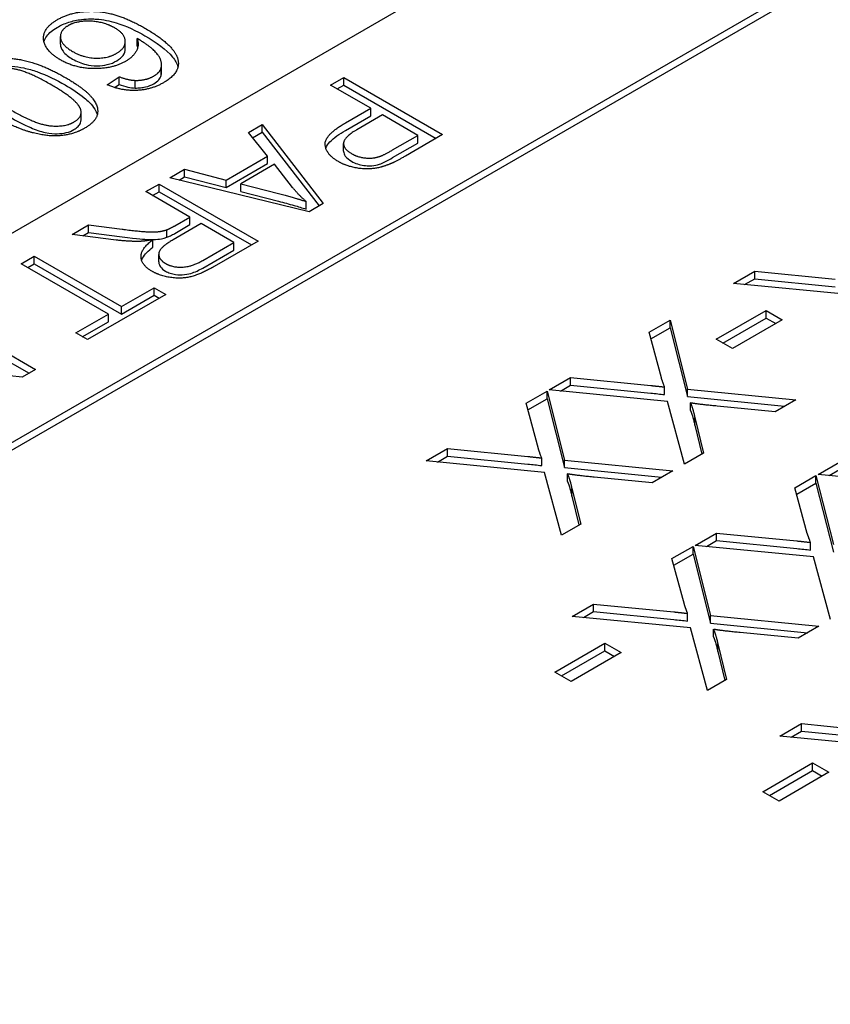
# Model space of a CAD drawing. Units: millimetres. Extents: x 155 to 2090, y 19 to 2724.
# Drawn here: x 740 to 750, y 2295 to 2307 of the extents above; entities that cross this region are included whole.
import ezdxf

# ---------------------------------------------------------------- set-up
doc = ezdxf.new("R2010")
doc.units = ezdxf.units.MM
doc.header["$LTSCALE"] = 10
doc.layers.add('Visible Edges(Hillmar_metric)', color=7, linetype='Continuous', lineweight=25)

msp = doc.modelspace()

# ---------------------------------------------------------------- linework, layer by layer
at = {"layer": 'Visible Edges(Hillmar_metric)'}
for p, q in [((721.523, 2293.663), (760.258, 2316.027)), ((724.439, 2292.877), (753.063, 2309.403)), ((753.141, 2309.358), (724.517, 2292.832)), ((740.805, 2306.693), (740.805, 2306.783)), ((741.709, 2306.671), (741.709, 2306.761)), ((741.57, 2306.637), (741.57, 2306.726)), ((741.993, 2306.325), (741.993, 2306.415)), ((741.998, 2306.361), (741.998, 2306.451)), ((741.358, 2306.214), (741.497, 2306.309)), ((741.497, 2306.219), (741.497, 2306.309)), ((741.687, 2306.176), (741.687, 2306.266)), ((743.992, 2306.211), (744.147, 2306.3)), ((744.147, 2306.3), (745.313, 2305.627)), ((744.147, 2306.211), (744.147, 2306.3)), ((741.443, 2306.182), (741.497, 2306.219)), ((744.466, 2305.938), (743.992, 2306.211)), ((744.07, 2306.166), (744.147, 2306.211)), ((744.147, 2306.211), (745.236, 2305.582)), ((744.166, 2305.764), (744.466, 2305.938)), ((744.466, 2305.848), (744.466, 2305.938)), ((741.049, 2305.799), (741.049, 2305.889)), ((744.166, 2305.675), (744.466, 2305.848)), ((744.604, 2305.858), (744.302, 2305.684)), ((745.021, 2305.617), (744.604, 2305.858)), ((743.023, 2305.652), (743.186, 2305.746)), ((743.186, 2305.746), (743.905, 2304.814)), ((743.186, 2305.656), (743.186, 2305.746)), ((743.248, 2305.374), (743.023, 2305.652)), ((743.072, 2305.59), (743.186, 2305.656)), ((743.186, 2305.656), (743.857, 2304.786)), ((744.722, 2305.445), (745.021, 2305.617)), ((745.313, 2305.627), (744.873, 2305.373)), ((745.021, 2305.527), (745.021, 2305.617)), ((744.144, 2305.43), (744.144, 2305.52)), ((744.722, 2305.355), (745.021, 2305.527)), ((742.759, 2305.091), (743.248, 2305.374)), ((743.248, 2305.284), (743.248, 2305.374)), ((742.759, 2305.002), (743.248, 2305.284)), ((743.329, 2305.276), (742.932, 2305.047)), ((743.542, 2305.004), (743.329, 2305.276)), ((742.094, 2305.116), (742.27, 2305.217)), ((743.738, 2304.717), (742.094, 2305.116)), ((742.204, 2305.089), (742.27, 2305.127)), ((742.27, 2305.217), (742.759, 2305.091)), ((742.27, 2305.127), (742.27, 2305.217)), ((742.27, 2305.127), (742.759, 2305.002)), ((741.814, 2304.954), (741.969, 2305.043)), ((741.969, 2305.043), (743.136, 2304.37)), ((741.969, 2304.953), (741.969, 2305.043)), ((742.759, 2305.002), (742.759, 2305.091)), ((742.932, 2304.957), (742.932, 2305.047)), ((742.932, 2305.047), (743.378, 2304.931)), ((742.333, 2304.654), (741.814, 2304.954)), ((741.892, 2304.909), (741.969, 2304.953)), ((741.969, 2304.953), (743.058, 2304.325)), ((742.932, 2304.957), (743.378, 2304.841)), ((743.702, 2304.748), (743.702, 2304.838)), ((743.905, 2304.814), (743.738, 2304.717)), ((742.154, 2304.551), (742.333, 2304.654)), ((742.333, 2304.565), (742.333, 2304.654)), ((740.942, 2304.45), (741.135, 2304.562)), ((741.135, 2304.562), (741.532, 2304.511)), ((741.135, 2304.472), (741.135, 2304.562)), ((742.466, 2304.577), (742.134, 2304.386)), ((742.154, 2304.461), (742.333, 2304.565)), ((742.852, 2304.355), (742.466, 2304.577)), ((741.461, 2304.383), (740.942, 2304.45)), ((741.069, 2304.434), (741.135, 2304.472)), ((741.135, 2304.472), (741.532, 2304.421)), ((742.062, 2304.415), (742.062, 2304.505)), ((741.895, 2304.298), (741.895, 2304.387)), ((742.483, 2304.142), (742.852, 2304.355)), ((743.136, 2304.37), (742.618, 2304.071)), ((742.852, 2304.265), (742.852, 2304.355)), ((740.342, 2304.104), (740.497, 2304.193)), ((740.497, 2304.193), (741.526, 2303.599)), ((740.497, 2304.104), (740.497, 2304.193)), ((741.965, 2304.124), (741.965, 2304.214)), ((742.483, 2304.052), (742.852, 2304.265)), ((741.371, 2303.51), (740.342, 2304.104)), ((740.42, 2304.059), (740.497, 2304.104)), ((740.497, 2304.104), (741.526, 2303.51)), ((748.742, 2303.869), (748.994, 2304.015)), ((748.994, 2303.925), (748.994, 2304.015)), ((748.994, 2304.015), (749.943, 2303.922)), ((750.14, 2303.735), (748.742, 2303.869)), ((748.875, 2303.857), (748.994, 2303.925)), ((748.994, 2303.925), (749.943, 2303.832)), ((742.048, 2303.742), (741.123, 2303.208)), ((741.526, 2303.599), (741.91, 2303.821)), ((741.526, 2303.51), (741.91, 2303.731)), ((741.91, 2303.821), (742.048, 2303.742)), ((741.91, 2303.731), (741.91, 2303.821)), ((741.91, 2303.731), (741.97, 2303.697)), ((741.526, 2303.51), (741.526, 2303.599)), ((739.346, 2303.529), (740.513, 2302.855)), ((740.985, 2303.287), (741.371, 2303.51)), ((741.371, 2303.42), (741.371, 2303.51)), ((748.539, 2303.213), (749.127, 2303.552)), ((749.127, 2303.552), (749.319, 2303.442)), ((749.127, 2303.463), (749.127, 2303.552)), ((739.346, 2303.439), (740.435, 2302.811)), ((741.063, 2303.242), (741.371, 2303.42)), ((747.747, 2303.295), (747.995, 2303.438)), ((747.995, 2303.348), (747.995, 2303.438)), ((747.995, 2303.438), (748.2, 2302.626)), ((748.617, 2303.168), (749.127, 2303.463)), ((749.319, 2303.442), (748.731, 2303.102)), ((749.127, 2303.463), (749.241, 2303.397)), ((741.123, 2303.208), (740.985, 2303.287)), ((747.893, 2302.756), (747.747, 2303.295)), ((747.768, 2303.217), (747.995, 2303.348)), ((747.995, 2303.348), (748.2, 2302.536)), ((748.731, 2303.102), (748.539, 2303.213)), ((740.355, 2302.764), (738.825, 2302.939)), ((740.513, 2302.855), (740.355, 2302.764)), ((746.568, 2302.615), (746.821, 2302.76)), ((746.702, 2302.602), (746.821, 2302.671)), ((746.821, 2302.671), (746.821, 2302.76)), ((746.821, 2302.76), (747.769, 2302.667)), ((746.821, 2302.671), (747.769, 2302.578)), ((746.297, 2302.458), (746.545, 2302.601)), ((746.545, 2302.511), (746.545, 2302.601)), ((746.545, 2302.601), (746.75, 2301.788)), ((747.966, 2302.48), (746.568, 2302.615)), ((747.931, 2302.56), (747.931, 2302.65)), ((748.2, 2302.536), (748.2, 2302.626)), ((748.2, 2302.626), (749.479, 2302.499)), ((746.443, 2301.919), (746.297, 2302.458)), ((746.318, 2302.38), (746.545, 2302.511)), ((746.545, 2302.511), (746.75, 2301.699)), ((748.167, 2301.741), (747.966, 2302.48)), ((748.2, 2302.536), (749.346, 2302.422)), ((748.237, 2302.372), (748.237, 2302.462)), ((749.479, 2302.499), (749.235, 2302.358)), ((749.235, 2302.358), (748.552, 2302.424)), ((748.288, 2302.199), (748.288, 2302.289)), ((748.288, 2302.289), (748.391, 2301.871)), ((748.288, 2302.199), (748.371, 2301.859)), ((745.118, 2301.777), (745.371, 2301.923)), ((745.371, 2301.833), (745.371, 2301.923)), ((745.371, 2301.923), (746.319, 2301.83)), ((748.391, 2301.871), (748.167, 2301.741)), ((746.516, 2301.643), (745.118, 2301.777)), ((745.251, 2301.765), (745.371, 2301.833)), ((745.371, 2301.833), (746.319, 2301.74)), ((746.481, 2301.723), (746.481, 2301.812)), ((746.75, 2301.699), (746.75, 2301.788)), ((746.75, 2301.788), (748.029, 2301.662)), ((749.74, 2301.619), (749.992, 2301.765)), ((746.716, 2300.904), (746.516, 2301.643)), ((746.75, 2301.699), (747.896, 2301.585)), ((746.786, 2301.535), (746.786, 2301.625)), ((748.029, 2301.662), (747.785, 2301.521)), ((751.138, 2301.484), (749.74, 2301.619)), ((749.873, 2301.606), (749.992, 2301.675)), ((747.785, 2301.521), (747.102, 2301.586)), ((749.468, 2301.462), (749.716, 2301.605)), ((749.489, 2301.384), (749.716, 2301.515)), ((749.716, 2301.515), (749.716, 2301.605)), ((749.716, 2301.605), (749.921, 2300.793)), ((749.716, 2301.515), (749.921, 2300.703)), ((746.837, 2301.362), (746.837, 2301.452)), ((746.837, 2301.452), (746.941, 2301.033)), ((749.614, 2300.923), (749.468, 2301.462)), ((746.837, 2301.362), (746.921, 2301.022)), ((746.941, 2301.033), (746.716, 2300.904)), ((748.29, 2300.782), (748.542, 2300.927)), ((748.542, 2300.838), (748.542, 2300.927)), ((748.542, 2300.927), (749.491, 2300.834)), ((748.423, 2300.769), (748.542, 2300.838)), ((748.542, 2300.838), (749.491, 2300.744)), ((749.652, 2300.727), (749.652, 2300.816)), ((748.018, 2300.625), (748.266, 2300.768)), ((748.266, 2300.678), (748.266, 2300.768)), ((748.266, 2300.768), (748.471, 2299.955)), ((749.687, 2300.647), (748.29, 2300.782)), ((748.164, 2300.086), (748.018, 2300.625)), ((748.039, 2300.547), (748.266, 2300.678)), ((748.266, 2300.678), (748.471, 2299.865)), ((749.888, 2299.908), (749.687, 2300.647)), ((746.839, 2299.944), (747.092, 2300.09)), ((746.973, 2299.931), (747.092, 2300)), ((747.092, 2300), (747.092, 2300.09)), ((747.092, 2300.09), (748.041, 2299.997)), ((747.092, 2300), (748.041, 2299.907)), ((748.237, 2299.809), (746.839, 2299.944)), ((748.202, 2299.889), (748.202, 2299.979)), ((748.471, 2299.865), (748.471, 2299.955)), ((748.471, 2299.955), (749.75, 2299.829)), ((748.438, 2299.071), (748.237, 2299.809)), ((748.471, 2299.865), (749.618, 2299.752)), ((748.508, 2299.702), (748.508, 2299.792)), ((749.75, 2299.829), (749.506, 2299.688)), ((749.506, 2299.688), (748.823, 2299.753)), ((746.637, 2299.288), (747.225, 2299.627)), ((746.714, 2299.243), (747.225, 2299.538)), ((747.225, 2299.627), (747.417, 2299.517)), ((747.225, 2299.538), (747.225, 2299.627)), ((747.225, 2299.538), (747.339, 2299.472)), ((748.559, 2299.529), (748.559, 2299.619)), ((748.559, 2299.619), (748.662, 2299.2)), ((748.559, 2299.529), (748.642, 2299.189)), ((747.417, 2299.517), (746.829, 2299.177)), ((746.829, 2299.177), (746.637, 2299.288)), ((748.662, 2299.2), (748.438, 2299.071)), ((749.291, 2298.533), (749.544, 2298.679)), ((749.544, 2298.589), (749.544, 2298.679)), ((749.544, 2298.679), (750.492, 2298.586)), ((750.689, 2298.398), (749.291, 2298.533)), ((749.424, 2298.52), (749.544, 2298.589)), ((749.544, 2298.589), (750.492, 2298.496)), ((749.088, 2297.876), (749.676, 2298.216)), ((749.676, 2298.216), (749.869, 2298.105)), ((749.676, 2298.126), (749.676, 2298.216)), ((749.166, 2297.832), (749.676, 2298.126)), ((749.869, 2298.105), (749.28, 2297.766)), ((749.676, 2298.126), (749.791, 2298.06)), ((749.28, 2297.766), (749.088, 2297.876))]:
    msp.add_line(p, q, dxfattribs=at)
for points, degree in [([(740.766, 2306.981), (740.958, 2307.091), (741.479, 2307.068), (741.802, 2306.882)], 2), ([(740.801, 2306.51), (740.684, 2306.578), (740.585, 2306.752), (740.654, 2306.916), (740.766, 2306.981)], 2), ([(741.447, 2306.884), (741.368, 2306.93), (741.157, 2306.974), (740.961, 2306.949), (740.895, 2306.911)], 2), ([(740.895, 2306.911), (740.797, 2306.854), (740.815, 2306.684), (740.949, 2306.607)], 2), ([(741.469, 2306.586), (741.572, 2306.646), (741.567, 2306.815), (741.447, 2306.884)], 2), ([(741.802, 2306.882), (742.162, 2306.674), (742.193, 2306.502)], 2), ([(741.709, 2306.761), (741.738, 2306.68), (741.659, 2306.54), (741.572, 2306.49)], 2), ([(741.993, 2306.415), (742.013, 2306.486), (741.894, 2306.652), (741.709, 2306.761)], 2), ([(741.709, 2306.671), (741.711, 2306.664), (741.714, 2306.657), (741.715, 2306.65)], 3), ([(740.23, 2306.524), (740.51, 2306.504), (740.86, 2306.302)], 2), ([(741.572, 2306.49), (741.419, 2306.402), (740.979, 2306.407), (740.801, 2306.51)], 2), ([(740.949, 2306.607), (741.078, 2306.532), (741.364, 2306.525), (741.469, 2306.586)], 2), ([(742.193, 2306.502), (742.219, 2306.353), (742.022, 2306.239)], 2), ([(740.702, 2306.211), (740.395, 2306.389), (740.05, 2306.423), (739.944, 2306.362)], 2), ([(741.906, 2306.317), (741.979, 2306.359), (741.993, 2306.415)], 2), ([(740.86, 2306.302), (741.081, 2306.175), (741.259, 2305.967), (741.226, 2305.78), (741.089, 2305.701)], 2), ([(741.497, 2306.309), (741.608, 2306.269), (741.687, 2306.266)], 2), ([(741.687, 2306.266), (741.815, 2306.264), (741.906, 2306.317)], 2), ([(741.993, 2306.325), (741.997, 2306.337), (741.998, 2306.349), (741.998, 2306.361)], 3), ([(741.044, 2305.923), (741.009, 2306.034), (740.702, 2306.211)], 2), ([(742.022, 2306.239), (741.875, 2306.154), (741.522, 2306.141), (741.358, 2306.214)], 2), ([(740.206, 2305.925), (740.514, 2305.747), (740.859, 2305.714), (740.965, 2305.775)], 2), ([(740.965, 2305.775), (741.07, 2305.836), (741.044, 2305.923)], 2), ([(741.089, 2305.701), (740.99, 2305.643), (740.757, 2305.602), (740.508, 2305.634), (740.234, 2305.727), (740.049, 2305.834)], 2), ([(744.084, 2305.308), (743.936, 2305.393), (743.919, 2305.622), (744.166, 2305.764)], 2), ([(744.302, 2305.684), (744.152, 2305.597), (744.138, 2305.461), (744.239, 2305.402)], 2), ([(744.239, 2305.402), (744.312, 2305.36), (744.491, 2305.342), (744.567, 2305.368)], 2), ([(744.567, 2305.368), (744.617, 2305.384), (744.722, 2305.445)], 2), ([(744.873, 2305.373), (744.757, 2305.305), (744.684, 2305.277)], 2), ([(744.684, 2305.277), (744.583, 2305.235), (744.388, 2305.215), (744.172, 2305.257), (744.084, 2305.308)], 2), ([(743.702, 2304.838), (743.613, 2304.916), (743.542, 2305.004)], 2), ([(743.378, 2304.931), (743.581, 2304.877), (743.702, 2304.838)], 2), ([(742.062, 2304.505), (742.094, 2304.517), (742.154, 2304.551)], 2), ([(741.532, 2304.511), (741.705, 2304.489), (741.903, 2304.475), (742.018, 2304.489), (742.062, 2304.505)], 2), ([(741.745, 2304.367), (741.615, 2304.364), (741.461, 2304.383)], 2), ([(741.895, 2304.387), (741.805, 2304.37), (741.745, 2304.367)], 2), ([(741.884, 2304.015), (741.76, 2304.087), (741.751, 2304.278), (741.895, 2304.387)], 2), ([(742.134, 2304.386), (742.028, 2304.325), (741.953, 2304.231), (741.988, 2304.139), (742.044, 2304.107)], 2), ([(742.618, 2304.071), (742.462, 2303.981), (742.237, 2303.923), (741.98, 2303.959), (741.884, 2304.015)], 2), ([(742.044, 2304.107), (742.126, 2304.059), (742.353, 2304.067), (742.483, 2304.142)], 2), ([(747.769, 2302.667), (747.85, 2302.659), (747.931, 2302.65)], 2), ([(747.931, 2302.65), (747.902, 2302.725), (747.893, 2302.756)], 2), ([(748.552, 2302.424), (748.34, 2302.443), (748.237, 2302.462)], 2), ([(748.237, 2302.462), (748.267, 2302.384), (748.288, 2302.289)], 2), ([(746.481, 2301.812), (746.452, 2301.888), (746.443, 2301.919)], 2), ([(746.319, 2301.83), (746.4, 2301.822), (746.481, 2301.812)], 2), ([(747.102, 2301.586), (746.89, 2301.606), (746.786, 2301.625)], 2), ([(746.786, 2301.625), (746.817, 2301.547), (746.837, 2301.452)], 2), ([(749.652, 2300.816), (749.623, 2300.892), (749.614, 2300.923)], 2), ([(749.491, 2300.834), (749.571, 2300.826), (749.652, 2300.816)], 2), ([(748.041, 2299.997), (748.121, 2299.989), (748.202, 2299.979)], 2), ([(748.202, 2299.979), (748.173, 2300.055), (748.164, 2300.086)], 2), ([(748.823, 2299.753), (748.611, 2299.773), (748.508, 2299.792)], 2), ([(748.508, 2299.792), (748.539, 2299.714), (748.559, 2299.619)], 2)]:
    msp.add_open_spline(points, degree=degree, dxfattribs=at)
for points, knots in [([(740.766, 2306.891), (740.807, 2306.914), (740.852, 2306.935), (740.95, 2306.967), (741, 2306.978), (741.131, 2306.994), (741.196, 2306.991), (741.309, 2306.985), (741.388, 2306.968), (741.585, 2306.908), (741.703, 2306.85), (741.802, 2306.792)], [-0.08096588, -0.08096588, -0.08096588, -0.08096588, -0.07484491, -0.07484491, -0.06903692, -0.06903692, -0.06061041, -0.06061041, -0.03826774, -0.03826774, 0, 0, 0, 0]), ([(740.611, 2306.721), (740.618, 2306.747), (740.63, 2306.769), (740.672, 2306.826), (740.714, 2306.861), (740.766, 2306.891)], [-0.02949606, -0.02949606, -0.02949606, -0.02949606, -0.02012825, -0.02012825, 0, 0, 0, 0]), ([(741.802, 2306.792), (741.936, 2306.715), (742.056, 2306.63), (742.158, 2306.504), (742.181, 2306.464), (742.19, 2306.423)], [-0.06729196, -0.06729196, -0.06729196, -0.06729196, -0.02131348, -0.02131348, -0.00172429, -0.00172429, -0.00172429, -0.00172429]), ([(740.805, 2306.693), (740.805, 2306.693), (740.805, 2306.692), (740.806, 2306.665), (740.814, 2306.638), (740.862, 2306.574), (740.903, 2306.544), (740.949, 2306.517)], [-0.03316134, -0.03316134, -0.03316134, -0.03316134, -0.03259872, -0.03259872, -0.01782736, -0.01782736, 0, 0, 0, 0]), ([(741.469, 2306.496), (741.501, 2306.515), (741.527, 2306.536), (741.562, 2306.585), (741.57, 2306.61), (741.57, 2306.637)], [-0.07980869, -0.07980869, -0.07980869, -0.07980869, -0.05577404, -0.05577404, -0.03204053, -0.03204053, -0.03204053, -0.03204053]), ([(740.949, 2306.517), (740.973, 2306.503), (740.999, 2306.49), (741.053, 2306.469), (741.08, 2306.46), (741.142, 2306.445), (741.186, 2306.438), (741.281, 2306.439), (741.321, 2306.443), (741.4, 2306.462), (741.437, 2306.478), (741.469, 2306.496)], [-0.06576501, -0.06576501, -0.06576501, -0.06576501, -0.05138875, -0.05138875, -0.03842634, -0.03842634, -0.023442, -0.023442, -0.01240665, -0.01240665, 0, 0, 0, 0]), ([(740.23, 2306.434), (740.279, 2306.43), (740.328, 2306.423), (740.427, 2306.401), (740.479, 2306.386), (740.647, 2306.327), (740.761, 2306.27), (740.86, 2306.212)], [-0.06713249, -0.06713249, -0.06713249, -0.06713249, -0.05360108, -0.05360108, -0.03814271, -0.03814271, 0, 0, 0, 0]), ([(741.906, 2306.227), (741.929, 2306.241), (741.949, 2306.256), (741.979, 2306.289), (741.989, 2306.306), (741.993, 2306.325)], [-0.01771642, -0.01771642, -0.01771642, -0.01771642, -0.00872111, -0.00872111, 0, 0, 0, 0]), ([(740.86, 2306.212), (740.94, 2306.166), (741.021, 2306.114), (741.126, 2306.029), (741.176, 2305.982), (741.223, 2305.905), (741.233, 2305.882), (741.239, 2305.859)], [-0.09651252, -0.09651252, -0.09651252, -0.09651252, -0.06499055, -0.06499055, -0.04587485, -0.04587485, -0.03807674, -0.03807674, -0.03807674, -0.03807674]), ([(741.497, 2306.219), (741.53, 2306.207), (741.566, 2306.196), (741.629, 2306.182), (741.658, 2306.177), (741.687, 2306.176)], [-0.0184356, -0.0184356, -0.0184356, -0.0184356, -0.00790597, -0.00790597, 0, 0, 0, 0]), ([(741.687, 2306.176), (741.708, 2306.176), (741.729, 2306.177), (741.77, 2306.181), (741.789, 2306.184), (741.845, 2306.197), (741.878, 2306.211), (741.906, 2306.227)], [-0.02225857, -0.02225857, -0.02225857, -0.02225857, -0.01652245, -0.01652245, -0.01101077, -0.01101077, 0, 0, 0, 0]), ([(740.206, 2305.835), (740.282, 2305.792), (740.369, 2305.745), (740.51, 2305.685), (740.569, 2305.663), (740.685, 2305.637), (740.73, 2305.636), (740.804, 2305.638), (740.84, 2305.641), (740.908, 2305.658), (740.939, 2305.67), (740.965, 2305.685)], [-0.05609012, -0.05609012, -0.05609012, -0.05609012, -0.04054251, -0.04054251, -0.03059901, -0.03059901, -0.0201734, -0.0201734, -0.01020723, -0.01020723, 0, 0, 0, 0]), ([(740.965, 2305.685), (740.985, 2305.696), (741.001, 2305.709), (741.028, 2305.736), (741.037, 2305.75), (741.047, 2305.776), (741.049, 2305.788), (741.049, 2305.799)], [-0.02565655, -0.02565655, -0.02565655, -0.02565655, -0.01817419, -0.01817419, -0.01103108, -0.01103108, -0.00544992, -0.00544992, -0.00544992, -0.00544992]), ([(743.935, 2305.467), (743.945, 2305.492), (743.962, 2305.517), (744.029, 2305.589), (744.098, 2305.635), (744.166, 2305.675)], [-0.03856472, -0.03856472, -0.03856472, -0.03856472, -0.02632534, -0.02632534, 0, 0, 0, 0]), ([(744.144, 2305.43), (744.144, 2305.43), (744.144, 2305.429), (744.145, 2305.409), (744.152, 2305.391), (744.182, 2305.35), (744.209, 2305.33), (744.239, 2305.312)], [-0.02115327, -0.02115327, -0.02115327, -0.02115327, -0.02094706, -0.02094706, -0.01182857, -0.01182857, 0, 0, 0, 0]), ([(744.567, 2305.278), (744.587, 2305.284), (744.61, 2305.295), (744.661, 2305.32), (744.694, 2305.339), (744.722, 2305.355)], [-0.0182466, -0.0182466, -0.0182466, -0.0182466, -0.0108657, -0.0108657, 0, 0, 0, 0]), ([(744.239, 2305.312), (744.26, 2305.3), (744.283, 2305.289), (744.333, 2305.273), (744.358, 2305.267), (744.404, 2305.26), (744.438, 2305.257), (744.51, 2305.262), (744.54, 2305.268), (744.567, 2305.278)], [-0.05260092, -0.05260092, -0.05260092, -0.05260092, -0.03569839, -0.03569839, -0.01985462, -0.01985462, -0.00874682, -0.00874682, 0, 0, 0, 0]), ([(743.378, 2304.841), (743.439, 2304.825), (743.501, 2304.808), (743.607, 2304.778), (743.657, 2304.763), (743.702, 2304.748)], [-0.03231558, -0.03231558, -0.03231558, -0.03231558, -0.01419683, -0.01419683, 0, 0, 0, 0]), ([(741.532, 2304.421), (741.719, 2304.398), (741.801, 2304.392), (741.88, 2304.388), (741.92, 2304.388), (741.971, 2304.393), (742.016, 2304.399), (742.062, 2304.415)], [-0.07456722, -0.07456722, -0.07456722, -0.07456722, -0.04455291, -0.04455291, -0.01465253, -0.01465253, 0, 0, 0, 0]), ([(742.062, 2304.415), (742.075, 2304.42), (742.09, 2304.427), (742.119, 2304.442), (742.137, 2304.452), (742.154, 2304.461)], [-0.01057738, -0.01057738, -0.01057738, -0.01057738, -0.00638464, -0.00638464, 0, 0, 0, 0]), ([(741.763, 2304.142), (741.766, 2304.151), (741.77, 2304.16), (741.799, 2304.216), (741.845, 2304.259), (741.895, 2304.298)], [-0.02727561, -0.02727561, -0.02727561, -0.02727561, -0.02280029, -0.02280029, 0, 0, 0, 0]), ([(741.965, 2304.124), (741.965, 2304.101), (741.976, 2304.081), (741.999, 2304.048), (742.018, 2304.031), (742.044, 2304.017)], [-0.01655763, -0.01655763, -0.01655763, -0.01655763, -0.00976497, -0.00976497, 0, 0, 0, 0]), ([(742.044, 2304.017), (742.061, 2304.007), (742.08, 2303.998), (742.12, 2303.985), (742.141, 2303.98), (742.199, 2303.972), (742.228, 2303.972), (742.278, 2303.975), (742.311, 2303.981), (742.394, 2304.005), (742.442, 2304.028), (742.483, 2304.052)], [-0.03434513, -0.03434513, -0.03434513, -0.03434513, -0.03170882, -0.03170882, -0.02920099, -0.02920099, -0.02526964, -0.02526964, -0.01570875, -0.01570875, 0, 0, 0, 0]), ([(747.769, 2302.578), (747.796, 2302.575), (747.823, 2302.572), (747.877, 2302.566), (747.904, 2302.563), (747.931, 2302.56)], [-0.01492574, -0.01492574, -0.01492574, -0.01492574, -0.00747299, -0.00747299, 0, 0, 0, 0]), ([(748.237, 2302.372), (748.247, 2302.345), (748.257, 2302.317), (748.274, 2302.26), (748.281, 2302.229), (748.288, 2302.199)], [-0.02760801, -0.02760801, -0.02760801, -0.02760801, -0.01442771, -0.01442771, 0, 0, 0, 0]), ([(746.319, 2301.74), (746.346, 2301.738), (746.373, 2301.735), (746.427, 2301.729), (746.454, 2301.726), (746.481, 2301.723)], [-0.01492574, -0.01492574, -0.01492574, -0.01492574, -0.00747299, -0.00747299, 0, 0, 0, 0]), ([(746.786, 2301.535), (746.797, 2301.508), (746.807, 2301.48), (746.823, 2301.423), (746.831, 2301.392), (746.837, 2301.362)], [-0.02760801, -0.02760801, -0.02760801, -0.02760801, -0.01442771, -0.01442771, 0, 0, 0, 0]), ([(749.491, 2300.744), (749.518, 2300.742), (749.544, 2300.739), (749.598, 2300.733), (749.625, 2300.73), (749.652, 2300.727)], [-0.01492574, -0.01492574, -0.01492574, -0.01492574, -0.00747299, -0.00747299, 0, 0, 0, 0]), ([(748.041, 2299.907), (748.067, 2299.905), (748.094, 2299.902), (748.148, 2299.896), (748.175, 2299.893), (748.202, 2299.889)], [-0.01492574, -0.01492574, -0.01492574, -0.01492574, -0.00747299, -0.00747299, 0, 0, 0, 0]), ([(748.508, 2299.702), (748.518, 2299.675), (748.528, 2299.647), (748.545, 2299.589), (748.552, 2299.559), (748.559, 2299.529)], [-0.02760801, -0.02760801, -0.02760801, -0.02760801, -0.01442771, -0.01442771, 0, 0, 0, 0])]:
    msp.add_open_spline(points, degree=3, knots=knots, dxfattribs=at)

doc.saveas('drawing.dxf')
